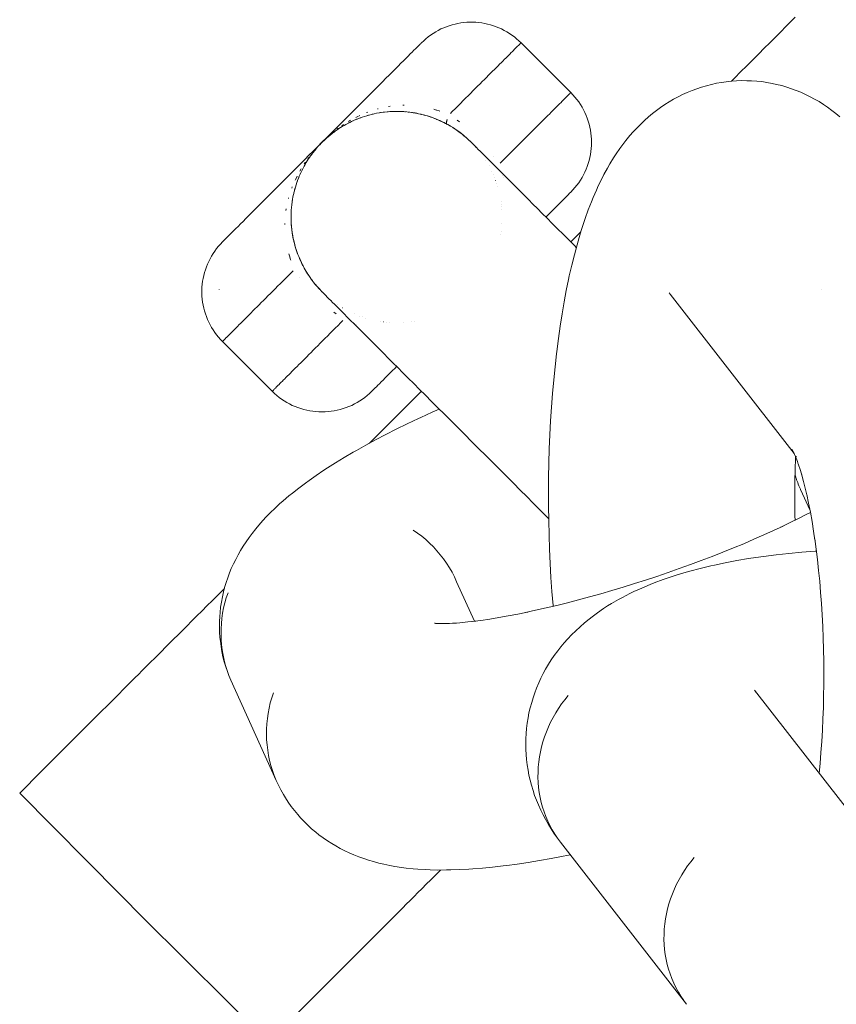
# Model space of a CAD drawing. Units: millimetres. Extents: x -3218 to 3168, y -3800 to 3800.
# Drawn here: x 1801 to 1824, y 352 to 380 of the extents above; entities that cross this region are included whole.
import ezdxf

# ---------------------------------------------------------------- set-up
doc = ezdxf.new("R2010")
doc.units = ezdxf.units.MM
doc.layers.add('None', color=7, linetype='Continuous', lineweight=5)

# ---------------------------------------------------------------- blocks, each defined once
blk = doc.blocks.new('Group')
at = {"layer": 'None', "color": 7, "linetype": 'Continuous', "lineweight": 5, "transparency": 33554687}
for p, q in [((1836.719, 378.69), (1836.774, 378.744)), ((1836.908, 378.878), (1836.942, 378.913)), ((1846.039, 378.114), (1846.345, 378.42)), ((1836.21, 378.181), (1836.296, 378.266)), ((1835.932, 377.903), (1836.028, 377.999)), ((1834.942, 376.913), (1835.061, 377.031)), ((1835.834, 377.017), (1835.834, 377.018)), ((1835.869, 377.024), (1835.879, 377.025)), ((1835.907, 377.029), (1835.908, 377.029)), ((1836.135, 377.053), (1836.136, 377.053)), ((1836.146, 377.054), (1836.186, 377.056)), ((1836.535, 377.052), (1836.535, 377.052)), ((1836.566, 377.05), (1836.583, 377.049)), ((1836.617, 377.045), (1836.618, 377.045)), ((1836.662, 377.041), (1836.676, 377.039)), ((1836.7, 377.036), (1836.701, 377.036)), ((1836.784, 377.025), (1836.784, 377.025)), ((1835.419, 376.917), (1835.419, 376.917)), ((1837.205, 376.929), (1837.205, 376.929)), ((1837.373, 376.873), (1837.374, 376.872)), ((1837.54, 376.805), (1837.541, 376.805)), ((1834.334, 376.304), (1834.457, 376.427)), ((1834.471, 376.413), (1834.485, 376.424)), ((1834.522, 376.452), (1834.572, 376.489)), ((1834.552, 376.474), (1834.572, 376.49)), ((1834.572, 376.489), (1834.574, 376.491)), ((1834.787, 376.631), (1834.79, 376.633)), ((1834.787, 376.631), (1834.787, 376.631)), ((1837.84, 376.653), (1837.84, 376.652)), ((1837.865, 376.637), (1837.866, 376.637)), ((1834.146, 376.114), (1834.193, 376.163)), ((1834.193, 376.163), (1834.206, 376.176)), ((1834.228, 376.198), (1834.228, 376.199)), ((1834.356, 376.317), (1834.371, 376.331)), ((1834.365, 376.325), (1834.372, 376.331)), ((1834.457, 376.401), (1834.47, 376.412)), ((1838.408, 376.226), (1838.426, 376.207)), ((1838.453, 376.181), (1838.454, 376.18)), ((1838.454, 376.18), (1838.463, 376.17)), ((1833.902, 375.819), (1833.939, 375.869)), ((1833.979, 375.921), (1833.99, 375.935)), ((1834.06, 376.019), (1834.066, 376.026)), ((1838.504, 376.128), (1838.518, 376.113)), ((1838.574, 376.052), (1838.577, 376.048)), ((1833.9, 375.817), (1833.902, 375.819)), ((1833.901, 375.819), (1833.917, 375.839)), ((1838.86, 375.673), (1838.861, 375.672)), ((1838.956, 375.513), (1838.956, 375.513)), ((1839.039, 375.351), (1839.039, 375.351)), ((1839.077, 375.269), (1839.077, 375.268)), ((1839.112, 375.185), (1839.112, 375.185)), ((1839.144, 375.102), (1839.145, 375.101)), ((1839.174, 375.018), (1839.174, 375.017)), ((1832.796, 374.767), (1832.904, 374.875)), ((1833.474, 374.972), (1833.474, 374.972)), ((1839.201, 374.933), (1839.201, 374.933)), ((1833.386, 374.626), (1833.386, 374.63)), ((1839.297, 374.512), (1839.297, 374.512)), ((1841.066, 374.551), (1841.111, 374.596)), ((1841.214, 374.7), (1841.238, 374.724)), ((1833.338, 374.255), (1833.338, 374.256)), ((1839.308, 374.429), (1839.308, 374.428)), ((1839.317, 374.346), (1839.318, 374.345)), ((1839.324, 374.263), (1839.324, 374.263)), ((1840.838, 374.324), (1840.902, 374.388)), ((1839.301, 373.635), (1839.301, 373.636)), ((1839.325, 373.863), (1839.325, 373.864)), ((1831.393, 373.363), (1831.406, 373.377)), ((1831.425, 373.395), (1831.449, 373.419)), ((1831.513, 373.483), (1831.552, 373.523)), ((1839.29, 373.562), (1839.29, 373.562)), ((1833.693, 372.633), (1833.707, 372.607)), ((1833.736, 372.554), (1833.737, 372.554)), ((1831.288, 372.001), (1831.289, 371.995)), ((1834.135, 372.014), (1834.146, 372.002)), ((1834.211, 371.937), (1834.223, 371.925)), ((1834.254, 371.895), (1834.256, 371.894)), ((1834.266, 371.884), (1834.278, 371.873)), ((1834.34, 371.816), (1834.347, 371.81)), ((1834.49, 371.692), (1834.491, 371.691)), ((1844.108, 371.864), (1847.625, 367.344)), ((1844.158, 371.804), (1844.162, 371.8)), ((1834.642, 371.581), (1834.642, 371.58)), ((1834.797, 371.482), (1834.798, 371.481)), ((1835.122, 371.314), (1835.123, 371.314)), ((1835.289, 371.247), (1835.29, 371.246)), ((1835.354, 371.223), (1835.354, 371.223)), ((1835.458, 371.19), (1835.458, 371.19)), ((1835.879, 371.094), (1835.879, 371.094)), ((1835.962, 371.083), (1835.963, 371.083)), ((1836.045, 371.074), (1836.046, 371.074)), ((1836.128, 371.067), (1836.128, 371.067)), ((1836.527, 371.066), (1836.528, 371.066)), ((1836.755, 371.09), (1836.756, 371.09)), ((1836.829, 371.101), (1836.829, 371.102)), ((1836.067, 369.553), (1836.136, 369.621)), ((1835.795, 369.28), (1835.84, 369.325)), ((1847.559, 367.459), (1847.611, 367.371)), ((1847.561, 367.465), (1847.624, 367.346)), ((1847.646, 366.744), (1847.647, 366.743)), ((1847.651, 366.73), (1847.671, 366.675)), ((1847.671, 366.675), (1847.677, 366.657)), ((1847.677, 366.657), (1847.682, 366.642)), ((1847.81, 366.317), (1848.079, 365.725)), ((1830.792, 362.867), (1830.948, 363.023)), ((1830.504, 362.578), (1830.654, 362.729)), ((1837.411, 362.521), (1837.511, 362.515)), ((1837.42, 362.522), (1837.43, 362.52)), ((1830, 362.075), (1830.113, 362.187)), ((1829.774, 361.848), (1829.867, 361.942)), ((1829.563, 361.638), (1829.639, 361.713)), ((1829.063, 361.138), (1829.188, 361.262)), ((1846.501, 360.619), (1849.965, 356.166)), ((1827, 359.074), (1827.92, 359.995)), ((1826.157, 358.232), (1826.839, 358.913)), ((1836.616, 354.549), (1836.71, 354.642)), ((1836.247, 354.18), (1836.308, 354.24))]:
    blk.add_line(p, q, dxfattribs=at)
at = {"layer": 'None', "color": 7, "linetype": 'Continuous', "lineweight": 5, "transparency": 33554687, "flags": 128}
for points in [[(1846.007, 378.082), (1845.844, 377.919), (1846.007, 378.082), (1846.039, 378.114), (1846.345, 378.42), (1846.392, 378.466), (1846.668, 378.743), (1846.73, 378.805), (1846.979, 379.054), (1847.055, 379.13), (1847.277, 379.352), (1847.365, 379.439), (1847.565, 379.639), (1847.659, 379.734)], [(1831.382, 370.524), (1831.383, 370.525), (1831.386, 370.528), (1831.39, 370.532), (1831.398, 370.54), (1831.405, 370.547), (1831.418, 370.56), (1831.428, 370.57), (1831.446, 370.588), (1831.459, 370.601), (1831.482, 370.625), (1831.498, 370.64), (1831.526, 370.669), (1831.545, 370.687), (1831.578, 370.72), (1831.599, 370.741), (1831.638, 370.78), (1831.661, 370.803), (1831.705, 370.847), (1831.73, 370.872), (1831.779, 370.921), (1831.807, 370.949), (1831.861, 371.003), (1831.891, 371.033), (1831.95, 371.092), (1831.982, 371.124), (1832.046, 371.188), (1832.08, 371.222), (1832.149, 371.291), (1832.185, 371.327), (1832.259, 371.401), (1832.296, 371.438), (1832.374, 371.517), (1832.413, 371.555), (1832.496, 371.639), (1832.537, 371.679), (1832.624, 371.767), (1832.666, 371.808), (1832.758, 371.9), (1832.801, 371.943), (1832.897, 372.039), (1832.941, 372.083), (1833.042, 372.184), (1833.086, 372.229), (1833.191, 372.333), (1833.236, 372.379), (1833.345, 372.487), (1833.391, 372.533), (1833.345, 372.487), (1833.236, 372.379), (1833.191, 372.333), (1833.086, 372.229), (1833.042, 372.184), (1832.941, 372.083), (1832.897, 372.039), (1832.801, 371.943), (1832.758, 371.9), (1832.666, 371.808), (1832.624, 371.767), (1832.537, 371.679), (1832.496, 371.639), (1832.413, 371.555), (1832.374, 371.517), (1832.296, 371.438), (1832.259, 371.401), (1832.185, 371.327), (1832.149, 371.291), (1832.08, 371.222), (1832.046, 371.188), (1831.982, 371.124), (1831.95, 371.092), (1831.891, 371.033), (1831.861, 371.003), (1831.807, 370.949), (1831.779, 370.921), (1831.73, 370.872), (1831.705, 370.847), (1831.661, 370.803), (1831.638, 370.78), (1831.599, 370.741), (1831.578, 370.72), (1831.545, 370.687), (1831.526, 370.669), (1831.498, 370.64), (1831.482, 370.625), (1831.459, 370.601), (1831.446, 370.588), (1831.428, 370.57), (1831.418, 370.56), (1831.405, 370.547), (1831.398, 370.54), (1831.39, 370.532), (1831.386, 370.528), (1831.383, 370.525), (1831.382, 370.524), (1831.323, 370.585), (1831.267, 370.649), (1831.214, 370.715), (1831.163, 370.783), (1831.116, 370.854), (1831.071, 370.926), (1831.03, 371), (1830.991, 371.076), (1830.956, 371.153), (1830.925, 371.232), (1830.897, 371.312), (1830.872, 371.393), (1830.85, 371.475), (1830.832, 371.558), (1830.818, 371.642), (1830.807, 371.726), (1830.8, 371.811), (1830.796, 371.896), (1830.796, 371.981), (1830.8, 372.065), (1830.807, 372.15), (1830.818, 372.234), (1830.832, 372.318), (1830.85, 372.401), (1830.872, 372.483), (1830.897, 372.564), (1830.925, 372.644), (1830.956, 372.723), (1830.991, 372.8), (1831.03, 372.876), (1831.071, 372.95), (1831.116, 373.023), (1831.163, 373.093), (1831.214, 373.161), (1831.267, 373.227), (1831.323, 373.291), (1831.382, 373.352), (1831.385, 373.355), (1831.393, 373.363), (1831.406, 373.377), (1831.425, 373.395), (1831.449, 373.419), (1831.478, 373.449), (1831.513, 373.483), (1831.552, 373.523), (1831.597, 373.568), (1831.647, 373.617), (1831.701, 373.672), (1831.761, 373.731), (1831.825, 373.795), (1831.893, 373.864), (1831.966, 373.937), (1832.044, 374.014), (1832.125, 374.095), (1832.21, 374.181), (1832.299, 374.27), (1832.392, 374.363), (1832.488, 374.459), (1832.588, 374.558), (1832.691, 374.661), (1832.796, 374.767), (1832.904, 374.875), (1833.015, 374.985), (1833.128, 375.098), (1833.243, 375.213), (1833.36, 375.33), (1833.478, 375.449), (1833.598, 375.569), (1833.719, 375.69), (1833.841, 375.812), (1833.964, 375.934), (1834.087, 376.057), (1834.21, 376.181), (1834.334, 376.304), (1834.457, 376.427), (1834.579, 376.55), (1834.701, 376.672), (1834.822, 376.793), (1834.942, 376.913), (1835.061, 377.031), (1835.178, 377.148), (1835.293, 377.263), (1835.406, 377.376), (1835.516, 377.487), (1835.624, 377.595), (1835.73, 377.701), (1835.833, 377.803), (1835.932, 377.903), (1836.028, 377.999), (1836.121, 378.092), (1836.21, 378.181), (1836.296, 378.266), (1836.377, 378.348), (1836.454, 378.425), (1836.527, 378.498), (1836.596, 378.566), (1836.66, 378.63), (1836.719, 378.69), (1836.774, 378.744), (1836.823, 378.794), (1836.868, 378.839), (1836.908, 378.878), (1836.942, 378.913), (1836.972, 378.942), (1836.996, 378.966), (1837.014, 378.985), (1837.028, 378.998), (1837.036, 379.007), (1837.039, 379.009), (1837.1, 379.068), (1837.164, 379.124), (1837.23, 379.177), (1837.298, 379.228), (1837.368, 379.275), (1837.441, 379.32), (1837.515, 379.361), (1837.591, 379.4), (1837.668, 379.435), (1837.747, 379.466), (1837.827, 379.494), (1837.908, 379.519), (1837.99, 379.541), (1838.073, 379.559), (1838.157, 379.573), (1838.241, 379.584), (1838.326, 379.591), (1838.41, 379.595), (1838.495, 379.595), (1838.58, 379.591), (1838.665, 379.584), (1838.749, 379.573), (1838.833, 379.559), (1838.916, 379.541), (1838.998, 379.519), (1839.079, 379.494), (1839.159, 379.466), (1839.238, 379.435), (1839.315, 379.4), (1839.391, 379.361), (1839.465, 379.32), (1839.537, 379.275), (1839.608, 379.228), (1839.676, 379.177), (1839.742, 379.124), (1839.806, 379.068), (1839.867, 379.009), (1839.866, 379.008), (1839.863, 379.005), (1839.859, 379.001), (1839.851, 378.993), (1839.844, 378.986), (1839.831, 378.973), (1839.821, 378.963), (1839.803, 378.945), (1839.79, 378.932), (1839.767, 378.909), (1839.751, 378.893), (1839.723, 378.865), (1839.704, 378.846), (1839.671, 378.813), (1839.65, 378.792), (1839.611, 378.753), (1839.588, 378.73), (1839.544, 378.686), (1839.519, 378.661), (1839.47, 378.612), (1839.442, 378.584), (1839.388, 378.53), (1839.358, 378.5), (1839.299, 378.441), (1839.267, 378.409), (1839.203, 378.345), (1839.169, 378.311), (1839.1, 378.242), (1839.064, 378.207), (1838.99, 378.133), (1838.953, 378.095), (1838.875, 378.017), (1838.836, 377.978), (1838.752, 377.895), (1838.712, 377.855), (1838.624, 377.767), (1838.583, 377.725), (1838.491, 377.633), (1838.448, 377.59), (1838.352, 377.494), (1838.308, 377.45), (1838.207, 377.349), (1838.163, 377.305), (1838.058, 377.2), (1838.012, 377.155), (1837.904, 377.046), (1837.858, 377), (1837.904, 377.046), (1838.012, 377.155), (1838.058, 377.2), (1838.163, 377.305), (1838.207, 377.349), (1838.308, 377.45), (1838.352, 377.494), (1838.448, 377.59), (1838.491, 377.633), (1838.583, 377.725), (1838.624, 377.767), (1838.712, 377.855), (1838.752, 377.895), (1838.836, 377.978), (1838.875, 378.017), (1838.953, 378.095), (1838.99, 378.133), (1839.064, 378.207), (1839.1, 378.242), (1839.169, 378.311), (1839.203, 378.345), (1839.267, 378.409), (1839.299, 378.441), (1839.358, 378.5), (1839.388, 378.53), (1839.442, 378.584), (1839.47, 378.612), (1839.519, 378.661), (1839.544, 378.686), (1839.588, 378.73), (1839.611, 378.753), (1839.65, 378.792), (1839.671, 378.813), (1839.704, 378.846), (1839.723, 378.865), (1839.751, 378.893), (1839.767, 378.909), (1839.79, 378.932), (1839.803, 378.945), (1839.821, 378.963), (1839.831, 378.973), (1839.844, 378.986), (1839.851, 378.993), (1839.859, 379.001), (1839.863, 379.005), (1839.866, 379.008), (1839.867, 379.009)], [(1846.73, 378.805), (1846.979, 379.054), (1847.055, 379.13), (1847.277, 379.352)], [(1839.866, 379.008), (1839.867, 379.009), (1841.281, 377.595), (1841.28, 377.594), (1841.277, 377.591), (1841.273, 377.587), (1841.265, 377.579), (1841.258, 377.572), (1841.245, 377.559), (1841.235, 377.549), (1841.217, 377.531), (1841.204, 377.518), (1841.181, 377.494), (1841.165, 377.479), (1841.137, 377.45), (1841.119, 377.432), (1841.085, 377.399), (1841.064, 377.378), (1841.025, 377.339), (1841.002, 377.316), (1840.958, 377.272), (1840.933, 377.247), (1840.884, 377.198), (1840.856, 377.17), (1840.802, 377.116), (1840.772, 377.086), (1840.713, 377.027), (1840.681, 376.995), (1840.617, 376.931), (1840.583, 376.897), (1840.514, 376.828), (1840.479, 376.792), (1840.405, 376.718), (1840.367, 376.681), (1840.289, 376.602), (1840.25, 376.564), (1840.167, 376.48), (1840.127, 376.44), (1840.039, 376.352), (1839.997, 376.311), (1839.905, 376.219), (1839.862, 376.176), (1839.766, 376.079), (1839.722, 376.036), (1839.621, 375.935), (1839.577, 375.89), (1839.472, 375.786), (1839.427, 375.74), (1839.318, 375.632), (1839.272, 375.586), (1839.318, 375.632), (1839.427, 375.74), (1839.472, 375.786), (1839.577, 375.89), (1839.621, 375.935), (1839.722, 376.036), (1839.766, 376.079), (1839.862, 376.176), (1839.905, 376.219), (1839.997, 376.311), (1840.039, 376.352), (1840.127, 376.44), (1840.167, 376.48), (1840.25, 376.564), (1840.289, 376.602), (1840.367, 376.681), (1840.405, 376.718), (1840.479, 376.792), (1840.514, 376.828), (1840.583, 376.897), (1840.617, 376.931), (1840.681, 376.995), (1840.713, 377.027), (1840.772, 377.086), (1840.802, 377.116), (1840.856, 377.17), (1840.884, 377.198), (1840.933, 377.247), (1840.958, 377.272), (1841.002, 377.316), (1841.025, 377.339), (1841.064, 377.378), (1841.085, 377.399), (1841.119, 377.432), (1841.137, 377.45), (1841.165, 377.479), (1841.181, 377.494), (1841.204, 377.518), (1841.217, 377.531), (1841.235, 377.549), (1841.245, 377.559), (1841.258, 377.572), (1841.265, 377.579), (1841.273, 377.587), (1841.277, 377.591), (1841.28, 377.594), (1841.281, 377.595), (1841.342, 377.532), (1841.399, 377.466), (1841.454, 377.398), (1841.505, 377.328), (1841.554, 377.255), (1841.599, 377.181), (1841.641, 377.104), (1841.68, 377.026), (1841.715, 376.946), (1841.746, 376.865), (1841.775, 376.782), (1841.799, 376.698), (1841.82, 376.614), (1841.837, 376.528), (1841.85, 376.442), (1841.859, 376.355), (1841.865, 376.268), (1841.867, 376.181), (1841.865, 376.094), (1841.859, 376.006), (1841.85, 375.92), (1841.837, 375.834), (1841.82, 375.748), (1841.799, 375.663), (1841.775, 375.579), (1841.746, 375.497), (1841.715, 375.415), (1841.68, 375.336), (1841.641, 375.257), (1841.599, 375.181), (1841.554, 375.106), (1841.505, 375.034), (1841.454, 374.963), (1841.399, 374.895), (1841.342, 374.83), (1841.281, 374.767), (1841.279, 374.764), (1841.271, 374.756), (1841.257, 374.742), (1841.238, 374.724), (1841.214, 374.7), (1841.185, 374.67), (1841.15, 374.636), (1841.111, 374.596), (1841.066, 374.551), (1841.016, 374.502), (1840.962, 374.447), (1840.902, 374.388), (1840.838, 374.324), (1840.77, 374.255), (1840.697, 374.182), (1840.62, 374.105), (1840.574, 374.059)], [(1840.778, 363.003), (1840.775, 363.028), (1840.744, 363.42), (1840.717, 363.817), (1840.694, 364.218), (1840.676, 364.622), (1840.662, 365.028), (1840.652, 365.436), (1840.647, 365.844), (1840.646, 366.253), (1840.649, 366.661), (1840.657, 367.067), (1840.669, 367.471), (1840.685, 367.873), (1840.706, 368.27), (1840.731, 368.663), (1840.761, 369.051), (1840.794, 369.433), (1840.832, 369.808), (1840.874, 370.176), (1840.882, 370.243), (1840.929, 370.608), (1840.979, 370.964), (1841.033, 371.311), (1841.091, 371.648), (1841.153, 371.974), (1841.218, 372.289), (1841.238, 372.386), (1841.308, 372.693), (1841.381, 372.987), (1841.457, 373.268), (1841.487, 373.376), (1841.567, 373.647), (1841.65, 373.904), (1841.689, 374.018), (1841.776, 374.263), (1841.866, 374.492), (1841.913, 374.61), (1842.007, 374.826), (1842.061, 374.944), (1842.158, 375.146), (1842.22, 375.264), (1842.321, 375.451), (1842.39, 375.568), (1842.494, 375.739), (1842.57, 375.855), (1842.677, 376.009), (1842.759, 376.123), (1842.847, 376.233), (1842.958, 376.371), (1843.053, 376.478), (1843.166, 376.597), (1843.266, 376.701), (1843.371, 376.8), (1843.489, 376.901), (1843.599, 376.996), (1843.713, 377.086), (1843.832, 377.17), (1843.953, 377.253), (1844.076, 377.332), (1844.203, 377.405), (1844.332, 377.473), (1844.457, 377.536), (1844.59, 377.598), (1844.726, 377.654), (1844.865, 377.704), (1844.992, 377.745), (1845.133, 377.789), (1845.276, 377.826), (1845.42, 377.857), (1845.566, 377.882), (1845.695, 377.901), (1845.842, 377.919), (1845.989, 377.93), (1846.137, 377.934), (1846.285, 377.932), (1846.414, 377.929), (1846.562, 377.92), (1846.709, 377.904), (1846.855, 377.882), (1847, 377.853), (1847.129, 377.828), (1847.272, 377.793), (1847.414, 377.751), (1847.553, 377.703), (1847.68, 377.656), (1847.817, 377.602), (1847.951, 377.542), (1848.082, 377.476), (1848.207, 377.408), (1848.334, 377.336), (1848.458, 377.259), (1848.578, 377.176), (1848.7, 377.088), (1848.815, 377), (1848.926, 376.908)], [(1834.211, 371.937), (1834.21, 371.938), (1834.145, 372.006), (1834.082, 372.075), (1834.021, 372.146), (1833.963, 372.219), (1833.906, 372.293), (1833.853, 372.369), (1833.802, 372.447), (1833.753, 372.526), (1833.707, 372.606), (1833.664, 372.686), (1833.624, 372.768), (1833.586, 372.851), (1833.551, 372.934), (1833.518, 373.018), (1833.489, 373.102), (1833.461, 373.186), (1833.437, 373.271), (1833.415, 373.355), (1833.396, 373.439), (1833.38, 373.524), (1833.366, 373.607), (1833.354, 373.691), (1833.345, 373.774), (1833.338, 373.856), (1833.334, 373.938), (1833.332, 374.019), (1833.332, 374.099), (1833.334, 374.178), (1833.338, 374.256), (1833.344, 374.333), (1833.352, 374.409), (1833.362, 374.484), (1833.373, 374.557), (1833.386, 374.63), (1833.401, 374.701), (1833.417, 374.771), (1833.435, 374.839), (1833.454, 374.907), (1833.474, 374.972), (1833.495, 375.037), (1833.518, 375.1), (1833.541, 375.161), (1833.566, 375.222), (1833.591, 375.281), (1833.618, 375.338), (1833.645, 375.394), (1833.673, 375.449), (1833.701, 375.502), (1833.73, 375.554), (1833.76, 375.605), (1833.79, 375.654), (1833.821, 375.702), (1833.852, 375.748), (1833.883, 375.794), (1833.947, 375.88), (1834.012, 375.962), (1834.078, 376.04), (1834.144, 376.112), (1834.21, 376.181), (1834.279, 376.247), (1834.351, 376.313), (1834.429, 376.379), (1834.511, 376.444), (1834.597, 376.508), (1834.643, 376.539), (1834.689, 376.57), (1834.737, 376.601), (1834.787, 376.631), (1834.837, 376.661), (1834.889, 376.69), (1834.942, 376.718), (1834.997, 376.746), (1835.053, 376.773), (1835.11, 376.8), (1835.169, 376.825), (1835.23, 376.85), (1835.291, 376.873), (1835.354, 376.896), (1835.419, 376.917), (1835.485, 376.937), (1835.552, 376.956), (1835.62, 376.974), (1835.69, 376.99), (1835.761, 377.005), (1835.834, 377.018), (1835.907, 377.029), (1835.982, 377.039), (1836.058, 377.047), (1836.135, 377.053), (1836.213, 377.057), (1836.292, 377.059), (1836.372, 377.059), (1836.453, 377.057), (1836.535, 377.053), (1836.617, 377.046), (1836.7, 377.037), (1836.784, 377.025), (1836.868, 377.011), (1836.952, 376.995), (1837.036, 376.976), (1837.121, 376.954), (1837.205, 376.93), (1837.289, 376.903), (1837.373, 376.873), (1837.457, 376.84), (1837.54, 376.805), (1837.623, 376.767), (1837.705, 376.727), (1837.786, 376.684), (1837.865, 376.638), (1837.944, 376.589), (1838.022, 376.538), (1838.098, 376.485), (1838.172, 376.428), (1838.245, 376.37), (1838.316, 376.309), (1838.386, 376.246), (1838.453, 376.181), (1838.454, 376.179), (1838.461, 376.173), (1838.475, 376.159), (1838.496, 376.137), (1838.526, 376.108), (1838.562, 376.072), (1838.604, 376.03), (1838.651, 375.982), (1838.702, 375.932), (1838.755, 375.878), (1838.81, 375.823), (1838.866, 375.767), (1838.924, 375.71), (1839, 375.633), (1839.083, 375.55), (1839.172, 375.462), (1839.267, 375.367), (1839.368, 375.266), (1839.473, 375.16), (1839.585, 375.049), (1839.7, 374.933), (1839.821, 374.812), (1839.946, 374.688), (1840.074, 374.559), (1840.206, 374.427), (1840.336, 374.298), (1840.47, 374.164), (1840.609, 374.025), (1840.755, 373.879), (1840.906, 373.728), (1841.063, 373.571), (1841.226, 373.408), (1841.395, 373.239), (1841.437, 373.196)], [(1835.475, 377.025), (1835.509, 377.038), (1835.51, 377.039), (1835.509, 377.038), (1835.475, 377.025)], [(1835.632, 376.977), (1835.661, 376.984), (1835.668, 376.985), (1835.661, 376.984), (1835.652, 376.981)], [(1835.786, 377.128), (1835.806, 377.134), (1835.786, 377.128)], [(1835.842, 377.019), (1835.869, 377.024), (1835.879, 377.025)], [(1835.949, 377.035), (1835.974, 377.038), (1835.977, 377.038)], [(1835.97, 377.038), (1835.974, 377.038), (1835.975, 377.038)], [(1836.064, 377.047), (1836.08, 377.049), (1836.092, 377.05), (1836.08, 377.049), (1836.074, 377.048)], [(1836.098, 377.197), (1836.147, 377.205), (1836.098, 377.197)], [(1836.219, 377.057), (1836.24, 377.058), (1836.226, 377.058)], [(1836.457, 377.057), (1836.469, 377.056), (1836.485, 377.055), (1836.469, 377.056), (1836.464, 377.056)], [(1836.511, 377.237), (1836.544, 377.237), (1836.511, 377.237)], [(1836.54, 377.052), (1836.566, 377.05), (1836.583, 377.049)], [(1836.624, 377.045), (1836.662, 377.041), (1836.676, 377.039)], [(1836.709, 377.036), (1836.758, 377.029), (1836.768, 377.027), (1836.758, 377.029)], [(1836.8, 377.023), (1836.854, 377.014), (1836.861, 377.012), (1836.854, 377.014)], [(1836.872, 377.01), (1836.901, 377.005), (1836.949, 376.995), (1836.997, 376.985), (1836.957, 376.994)], [(1836.878, 377.009), (1836.901, 377.005), (1836.949, 376.995)], [(1837.039, 376.975), (1837.044, 376.974), (1837.036, 376.976), (1836.997, 376.985), (1837.026, 376.978)], [(1837.385, 377.123), (1837.46, 377.099), (1837.474, 377.094), (1837.541, 377.071), (1837.556, 377.066), (1837.541, 377.071), (1837.474, 377.094), (1837.46, 377.099), (1837.385, 377.123)], [(1834.967, 376.775), (1835.025, 376.809), (1834.967, 376.775)], [(1834.977, 376.736), (1834.983, 376.74), (1834.987, 376.741)], [(1834.979, 376.737), (1834.983, 376.74), (1834.986, 376.741)], [(1835.082, 376.787), (1835.089, 376.79), (1835.082, 376.787)], [(1835.095, 376.793), (1835.089, 376.79), (1835.094, 376.792)], [(1835.168, 376.887), (1835.169, 376.888), (1835.252, 376.928), (1835.169, 376.888), (1835.168, 376.887)], [(1835.189, 376.833), (1835.197, 376.837), (1835.204, 376.839)], [(1835.19, 376.834), (1835.197, 376.837), (1835.206, 376.84)], [(1835.269, 376.937), (1835.281, 376.942), (1835.269, 376.937)], [(1835.299, 376.876), (1835.307, 376.879), (1835.312, 376.881)], [(1835.304, 376.878), (1835.307, 376.879), (1835.312, 376.881)], [(1835.503, 376.943), (1835.533, 376.951), (1835.527, 376.949)], [(1837.123, 376.953), (1837.137, 376.949), (1837.091, 376.962), (1837.044, 376.974), (1837.091, 376.962), (1837.111, 376.956)], [(1837.127, 376.952), (1837.137, 376.949), (1837.164, 376.941), (1837.137, 376.949), (1837.131, 376.951)], [(1837.207, 376.929), (1837.224, 376.924), (1837.281, 376.905)], [(1837.216, 376.926), (1837.224, 376.924), (1837.252, 376.915)], [(1837.292, 376.902), (1837.309, 376.896), (1837.366, 376.875)], [(1837.3, 376.899), (1837.309, 376.896), (1837.337, 376.886)], [(1837.422, 376.854), (1837.393, 376.865), (1837.384, 376.869), (1837.393, 376.865), (1837.45, 376.843)], [(1837.459, 376.84), (1837.476, 376.833), (1837.534, 376.808)], [(1837.467, 376.836), (1837.476, 376.833), (1837.506, 376.82)], [(1837.55, 376.801), (1837.558, 376.797), (1837.589, 376.783)], [(1837.55, 376.801), (1837.558, 376.797), (1837.617, 376.77)], [(1837.623, 376.767), (1837.639, 376.76), (1837.624, 376.767)], [(1837.784, 376.684), (1837.758, 376.698), (1837.719, 376.719), (1837.705, 376.727), (1837.679, 376.74), (1837.639, 376.76), (1837.679, 376.74), (1837.703, 376.728)], [(1837.709, 376.724), (1837.719, 376.719), (1837.758, 376.698), (1837.77, 376.692)], [(1837.747, 376.729), (1837.747, 376.723), (1837.748, 376.717), (1837.749, 376.711), (1837.751, 376.707), (1837.753, 376.703), (1837.755, 376.701), (1837.758, 376.698), (1837.755, 376.701), (1837.753, 376.703), (1837.751, 376.707), (1837.749, 376.711), (1837.748, 376.717), (1837.747, 376.723), (1837.747, 376.729), (1837.747, 376.737), (1837.748, 376.745), (1837.749, 376.753), (1837.75, 376.763), (1837.752, 376.773), (1837.754, 376.784), (1837.757, 376.795), (1837.76, 376.807), (1837.764, 376.82), (1837.768, 376.833), (1837.764, 376.82), (1837.76, 376.807), (1837.757, 376.795), (1837.754, 376.784), (1837.752, 376.773), (1837.75, 376.763), (1837.749, 376.753), (1837.748, 376.745), (1837.747, 376.737), (1837.747, 376.729)], [(1838.048, 376.811), (1838.115, 376.765), (1838.048, 376.811)], [(1834.435, 376.384), (1834.47, 376.412), (1834.471, 376.413), (1834.485, 376.424)], [(1834.645, 376.558), (1834.673, 376.579), (1834.645, 376.558)], [(1834.673, 376.559), (1834.678, 376.562), (1834.68, 376.564)], [(1834.674, 376.56), (1834.678, 376.562), (1834.679, 376.563)], [(1834.77, 376.648), (1834.824, 376.685), (1834.77, 376.648)], [(1834.889, 376.69), (1834.88, 376.685), (1834.882, 376.686)], [(1837.856, 376.643), (1837.849, 376.648), (1837.826, 376.66), (1837.849, 376.648), (1837.864, 376.638)], [(1838.166, 376.433), (1838.103, 376.481), (1838.022, 376.538), (1838.021, 376.539), (1837.936, 376.594), (1837.915, 376.607), (1837.936, 376.594), (1837.943, 376.59)], [(1838.098, 376.484), (1838.103, 376.481), (1838.172, 376.428), (1838.183, 376.42), (1838.178, 376.424)], [(1838.315, 376.31), (1838.26, 376.358), (1838.183, 376.42), (1838.243, 376.372)], [(1834.152, 376.121), (1834.193, 376.163), (1834.206, 376.176)], [(1834.215, 376.185), (1834.228, 376.198), (1834.27, 376.239)], [(1834.228, 376.198), (1834.228, 376.198), (1834.277, 376.246)], [(1834.277, 376.246), (1834.278, 376.246), (1834.277, 376.246), (1834.279, 376.247), (1834.277, 376.245), (1834.277, 376.246), (1834.279, 376.247)], [(1834.371, 376.331), (1834.372, 376.331), (1834.372, 376.331)], [(1834.391, 376.351), (1834.395, 376.355), (1834.391, 376.351)], [(1838.245, 376.37), (1838.26, 376.358), (1838.316, 376.309)], [(1838.319, 376.306), (1838.335, 376.293), (1838.326, 376.3)], [(1838.408, 376.225), (1838.385, 376.246), (1838.335, 376.293), (1838.386, 376.246)], [(1838.397, 376.235), (1838.408, 376.225), (1838.453, 376.181), (1838.454, 376.18), (1838.452, 376.182)], [(1833.952, 375.887), (1833.979, 375.921), (1834.007, 375.956)], [(1833.967, 375.906), (1833.978, 375.92), (1833.967, 375.906)], [(1833.968, 375.907), (1833.979, 375.921), (1833.978, 375.92)], [(1834.023, 375.975), (1834.061, 376.02), (1834.074, 376.035)], [(1834.036, 375.996), (1834.04, 376), (1834.036, 375.996)], [(1834.048, 376.005), (1834.061, 376.02), (1834.06, 376.019)], [(1834.144, 376.112), (1834.145, 376.114), (1834.145, 376.113), (1834.145, 376.114)], [(1834.144, 376.112), (1834.145, 376.114), (1834.146, 376.114), (1834.144, 376.112)], [(1833.706, 375.567), (1833.743, 375.621), (1833.706, 375.567)], [(1833.76, 375.604), (1833.758, 375.601), (1833.76, 375.604)], [(1833.812, 375.718), (1833.833, 375.746), (1833.812, 375.718)], [(1833.821, 375.701), (1833.829, 375.714), (1833.832, 375.718)], [(1833.826, 375.709), (1833.829, 375.714), (1833.831, 375.717)], [(1839.08, 375.78), (1839.084, 375.775), (1839.08, 375.78)], [(1833.582, 375.366), (1833.616, 375.424), (1833.582, 375.366)], [(1833.592, 375.28), (1833.601, 375.302), (1833.599, 375.297)], [(1833.605, 375.309), (1833.601, 375.302), (1833.604, 375.309)], [(1833.645, 375.394), (1833.652, 375.408), (1833.655, 375.414)], [(1833.65, 375.405), (1833.652, 375.408), (1833.654, 375.412)], [(1833.701, 375.502), (1833.706, 375.511), (1833.705, 375.509)], [(1833.449, 375.11), (1833.454, 375.122), (1833.449, 375.11)], [(1833.463, 375.139), (1833.503, 375.222), (1833.504, 375.224), (1833.503, 375.222), (1833.463, 375.139)], [(1833.51, 375.079), (1833.512, 375.084), (1833.518, 375.1)], [(1833.51, 375.079), (1833.512, 375.084), (1833.515, 375.092)], [(1833.551, 375.186), (1833.554, 375.194), (1833.566, 375.221)], [(1833.552, 375.187), (1833.554, 375.194), (1833.558, 375.202)], [(1839.349, 375.251), (1839.35, 375.251), (1839.349, 375.251)], [(1839.371, 375.189), (1839.371, 375.188), (1839.371, 375.189)], [(1833.352, 374.881), (1833.353, 374.882), (1833.366, 374.916), (1833.353, 374.882), (1833.352, 374.881)], [(1833.401, 374.701), (1833.408, 374.73), (1833.414, 374.759)], [(1833.403, 374.709), (1833.408, 374.73), (1833.41, 374.739)], [(1833.433, 374.834), (1833.44, 374.858), (1833.448, 374.888)], [(1833.437, 374.846), (1833.44, 374.858), (1833.442, 374.864)], [(1841.271, 374.756), (1841.279, 374.764), (1841.281, 374.767), (1841.279, 374.764)], [(1833.257, 374.585), (1833.263, 374.605), (1833.257, 374.585)], [(1833.353, 374.414), (1833.353, 374.417), (1833.362, 374.484), (1833.367, 374.522), (1833.374, 374.557)], [(1833.363, 374.493), (1833.367, 374.522), (1833.372, 374.549)], [(1833.186, 374.244), (1833.194, 374.293), (1833.186, 374.244)], [(1833.332, 374.11), (1833.333, 374.151), (1833.334, 374.178), (1833.335, 374.205), (1833.337, 374.245)], [(1833.334, 374.184), (1833.335, 374.205), (1833.336, 374.218)], [(1833.339, 374.27), (1833.342, 374.311), (1833.344, 374.327)], [(1833.341, 374.299), (1833.342, 374.311), (1833.344, 374.333)], [(1833.352, 374.409), (1833.353, 374.417), (1833.356, 374.442)], [(1840.714, 374.201), (1840.738, 374.226), (1840.747, 374.235)], [(1833.332, 374.099), (1833.333, 374.151), (1833.334, 374.172)], [(1833.332, 374.019), (1833.334, 373.938), (1833.335, 373.922), (1833.334, 373.934)], [(1833.379, 373.53), (1833.377, 373.537), (1833.366, 373.607), (1833.362, 373.633), (1833.355, 373.691), (1833.35, 373.729), (1833.346, 373.774), (1833.341, 373.825), (1833.339, 373.856), (1833.335, 373.922), (1833.337, 373.873)], [(1833.154, 373.847), (1833.154, 373.88), (1833.154, 373.847)], [(1833.339, 373.851), (1833.341, 373.825), (1833.344, 373.782)], [(1833.346, 373.767), (1833.35, 373.729), (1833.354, 373.696)], [(1833.356, 373.682), (1833.362, 373.633), (1833.364, 373.623)], [(1841.28, 373.354), (1841.471, 373.545), (1841.565, 373.639)], [(1833.368, 373.591), (1833.377, 373.537), (1833.38, 373.524), (1833.386, 373.49), (1833.396, 373.442), (1833.406, 373.395), (1833.416, 373.355), (1833.417, 373.347), (1833.416, 373.353)], [(1833.381, 373.519), (1833.386, 373.49), (1833.396, 373.442)], [(1833.397, 373.434), (1833.406, 373.395), (1833.414, 373.359)], [(1833.438, 373.268), (1833.442, 373.254), (1833.437, 373.27), (1833.429, 373.3), (1833.417, 373.347), (1833.429, 373.3), (1833.435, 373.28)], [(1833.462, 373.184), (1833.467, 373.167), (1833.462, 373.186), (1833.442, 373.254), (1833.459, 373.196)], [(1833.516, 373.025), (1833.495, 373.082), (1833.489, 373.102), (1833.467, 373.167), (1833.486, 373.11)], [(1833.492, 373.091), (1833.495, 373.082), (1833.519, 373.018), (1833.526, 372.998), (1833.551, 372.934), (1833.558, 372.915), (1833.583, 372.857)], [(1833.267, 373.012), (1833.292, 372.931), (1833.297, 372.917), (1833.32, 372.85), (1833.325, 372.835), (1833.32, 372.85), (1833.297, 372.917), (1833.292, 372.931), (1833.267, 373.012)], [(1833.522, 373.007), (1833.526, 372.998), (1833.548, 372.941)], [(1833.555, 372.924), (1833.558, 372.915), (1833.586, 372.851), (1833.594, 372.833), (1833.621, 372.774)], [(1833.59, 372.841), (1833.594, 372.833), (1833.624, 372.768), (1833.631, 372.752), (1833.628, 372.76)], [(1833.667, 372.682), (1833.672, 372.672), (1833.664, 372.686), (1833.651, 372.712), (1833.631, 372.752), (1833.651, 372.712), (1833.663, 372.688)], [(1833.693, 372.633), (1833.672, 372.672), (1833.693, 372.633), (1833.707, 372.607)], [(1833.707, 372.606), (1833.707, 372.605), (1833.76, 372.514), (1833.799, 372.452)], [(1833.754, 372.525), (1833.76, 372.514), (1833.802, 372.447), (1833.816, 372.425), (1833.851, 372.372)], [(1833.579, 372.344), (1833.583, 372.339), (1833.579, 372.344)], [(1833.81, 372.435), (1833.816, 372.425), (1833.831, 372.403)], [(1833.853, 372.37), (1833.874, 372.338), (1833.906, 372.295)], [(1833.865, 372.352), (1833.874, 372.338), (1833.907, 372.294), (1833.936, 372.254), (1833.962, 372.22)], [(1833.923, 372.271), (1833.936, 372.254), (1833.963, 372.219), (1834, 372.172), (1834.021, 372.146)], [(1833.984, 372.192), (1834, 372.172), (1834.021, 372.146)], [(1834.024, 372.143), (1834.067, 372.092), (1834.082, 372.075)], [(1834.049, 372.114), (1834.067, 372.092), (1834.073, 372.085)], [(1834.118, 372.035), (1834.137, 372.014), (1834.067, 372.092), (1834.074, 372.084)], [(1834.205, 371.944), (1834.21, 371.939), (1834.21, 371.938), (1834.21, 371.939), (1834.145, 372.006), (1834.137, 372.014), (1834.145, 372.005)], [(1848.416, 372.002), (1848.416, 372.002), (1848.416, 372.002)], [(1834.21, 371.938), (1834.212, 371.937), (1834.218, 371.93), (1834.232, 371.916), (1834.254, 371.895), (1834.283, 371.865), (1834.319, 371.829), (1834.362, 371.787), (1834.409, 371.74), (1834.459, 371.689), (1834.513, 371.636), (1834.568, 371.581), (1834.624, 371.525), (1834.681, 371.467), (1834.758, 371.391), (1834.841, 371.308), (1834.93, 371.219), (1835.024, 371.124), (1835.125, 371.024), (1835.231, 370.918), (1835.342, 370.807), (1835.458, 370.691), (1835.579, 370.57), (1835.703, 370.445), (1835.832, 370.317), (1835.964, 370.185), (1836.093, 370.055), (1836.227, 369.921), (1836.367, 369.782), (1836.512, 369.636), (1836.663, 369.485), (1836.82, 369.328), (1836.983, 369.165), (1837.152, 368.996), (1837.326, 368.822), (1837.505, 368.643), (1837.689, 368.459), (1837.877, 368.271), (1838.07, 368.079), (1838.265, 367.884), (1838.462, 367.686), (1838.662, 367.487), (1838.862, 367.287), (1839.062, 367.087), (1839.261, 366.888), (1839.458, 366.69), (1839.653, 366.496), (1839.844, 366.304), (1840.032, 366.117), (1840.214, 365.934), (1840.392, 365.757), (1840.574, 365.574), (1840.651, 365.497)], [(1844.108, 371.864), (1844.071, 371.909), (1844.102, 371.871)], [(1831.383, 370.525), (1831.382, 370.524), (1832.796, 369.11), (1832.798, 369.111), (1832.8, 369.114), (1832.805, 369.118), (1832.812, 369.126), (1832.82, 369.133), (1832.832, 369.146), (1832.843, 369.156), (1832.86, 369.174), (1832.873, 369.187), (1832.897, 369.21), (1832.912, 369.226), (1832.941, 369.254), (1832.959, 369.273), (1832.992, 369.306), (1833.013, 369.327), (1833.052, 369.366), (1833.075, 369.389), (1833.119, 369.433), (1833.144, 369.458), (1833.194, 369.507), (1833.221, 369.535), (1833.275, 369.589), (1833.305, 369.619), (1833.364, 369.678), (1833.396, 369.71), (1833.46, 369.774), (1833.494, 369.808), (1833.563, 369.877), (1833.599, 369.912), (1833.673, 369.986), (1833.71, 370.024), (1833.789, 370.102), (1833.827, 370.141), (1833.911, 370.224), (1833.951, 370.264), (1834.039, 370.352), (1834.08, 370.394), (1834.172, 370.486), (1834.215, 370.529), (1834.312, 370.625), (1834.355, 370.669), (1834.456, 370.77), (1834.501, 370.814), (1834.605, 370.919), (1834.651, 370.964), (1834.759, 371.073), (1834.805, 371.119), (1834.759, 371.073), (1834.651, 370.964), (1834.605, 370.919), (1834.501, 370.814), (1834.456, 370.77), (1834.355, 370.669), (1834.312, 370.625), (1834.215, 370.529), (1834.172, 370.486), (1834.08, 370.394), (1834.039, 370.352), (1833.951, 370.264), (1833.911, 370.224), (1833.827, 370.141), (1833.789, 370.102), (1833.71, 370.024), (1833.673, 369.986), (1833.599, 369.912), (1833.563, 369.877), (1833.494, 369.808), (1833.46, 369.774), (1833.396, 369.71), (1833.364, 369.678), (1833.305, 369.619), (1833.275, 369.589), (1833.221, 369.535), (1833.194, 369.507), (1833.144, 369.458), (1833.119, 369.433), (1833.075, 369.389), (1833.052, 369.366), (1833.013, 369.327), (1832.992, 369.306), (1832.959, 369.273), (1832.941, 369.254), (1832.912, 369.226), (1832.897, 369.21), (1832.873, 369.187), (1832.86, 369.174), (1832.843, 369.156), (1832.832, 369.146), (1832.82, 369.133), (1832.812, 369.126), (1832.805, 369.118), (1832.8, 369.114), (1832.798, 369.111), (1832.796, 369.11)], [(1834.548, 371.354), (1834.615, 371.308), (1834.548, 371.354)], [(1835.14, 371.042), (1835.14, 371.041), (1835.14, 371.042)], [(1835.202, 371.02), (1835.203, 371.02), (1835.202, 371.02)], [(1832.798, 369.111), (1832.796, 369.11), (1832.859, 369.049), (1832.925, 368.992), (1832.993, 368.937), (1833.063, 368.886), (1833.136, 368.837), (1833.21, 368.792), (1833.287, 368.75), (1833.365, 368.711), (1833.445, 368.676), (1833.526, 368.645), (1833.609, 368.617), (1833.693, 368.592), (1833.777, 368.571), (1833.863, 368.554), (1833.949, 368.541), (1834.036, 368.532), (1834.123, 368.526), (1834.21, 368.524), (1834.297, 368.526), (1834.385, 368.532), (1834.471, 368.541), (1834.558, 368.554), (1834.643, 368.571), (1834.728, 368.592), (1834.812, 368.617), (1834.894, 368.645), (1834.976, 368.676), (1835.055, 368.711), (1835.134, 368.75), (1835.21, 368.792), (1835.285, 368.837), (1835.357, 368.886), (1835.428, 368.937), (1835.496, 368.992), (1835.561, 369.049), (1835.624, 369.11), (1835.627, 369.112), (1835.635, 369.121), (1835.649, 369.134), (1835.667, 369.153), (1835.692, 369.177), (1835.721, 369.206), (1835.755, 369.241), (1835.795, 369.28), (1835.84, 369.325), (1835.889, 369.375), (1835.944, 369.429), (1836.003, 369.489), (1836.067, 369.553), (1836.136, 369.621), (1836.209, 369.694), (1836.286, 369.771), (1836.332, 369.817), (1836.286, 369.771)], [(1835.56, 367.635), (1835.891, 367.965), (1835.94, 368.015), (1836.311, 368.386), (1836.389, 368.463), (1836.743, 368.818), (1836.842, 368.917), (1837.037, 369.112)], [(1837.544, 368.605), (1837.344, 368.515), (1837.019, 368.366), (1836.953, 368.335), (1836.633, 368.183), (1836.322, 368.031), (1836.022, 367.879), (1835.732, 367.728), (1835.454, 367.578), (1835.188, 367.428), (1835.098, 367.377), (1834.84, 367.227), (1834.596, 367.078), (1834.365, 366.932), (1834.267, 366.868), (1834.048, 366.722), (1833.843, 366.578), (1833.742, 366.504), (1833.549, 366.361), (1833.372, 366.221), (1833.27, 366.139), (1833.107, 366), (1833.007, 365.91), (1832.858, 365.774), (1832.761, 365.677), (1832.628, 365.543), (1832.534, 365.44), (1832.416, 365.308), (1832.326, 365.199), (1832.225, 365.071), (1832.138, 364.956), (1832.057, 364.838), (1831.973, 364.711), (1831.896, 364.588), (1831.826, 364.461), (1831.759, 364.337), (1831.693, 364.206), (1831.634, 364.072), (1831.586, 363.952), (1831.532, 363.814), (1831.485, 363.675), (1831.443, 363.533), (1831.415, 363.415), (1831.38, 363.271), (1831.351, 363.125), (1831.329, 362.978), (1831.314, 362.831), (1831.306, 362.717), (1831.297, 362.568), (1831.295, 362.419), (1831.3, 362.27), (1831.311, 362.121), (1831.324, 362.013), (1831.342, 361.864), (1831.366, 361.717), (1831.397, 361.571), (1831.435, 361.426), (1831.479, 361.284), (1831.513, 361.181), (1831.469, 361.324), (1831.431, 361.469), (1831.4, 361.615), (1831.376, 361.762), (1831.357, 361.911), (1831.346, 362.06), (1831.341, 362.21), (1831.343, 362.36), (1831.351, 362.51), (1831.366, 362.659), (1831.388, 362.808), (1831.416, 362.956), (1831.451, 363.102), (1831.492, 363.247), (1831.54, 363.39)], [(1847.611, 367.369), (1847.563, 367.44), (1847.613, 367.367)], [(1847.628, 367.338), (1847.571, 367.458), (1847.638, 367.317), (1847.67, 367.241)], [(1847.619, 367.355), (1847.604, 367.375), (1847.619, 367.355)], [(1847.653, 365.447), (1847.65, 365.569), (1847.646, 365.899), (1847.645, 366.229), (1847.648, 366.559), (1847.654, 366.887), (1847.664, 367.214), (1847.666, 367.252)], [(1847.695, 367.184), (1847.654, 367.282), (1847.719, 367.116), (1847.745, 367.042)], [(1847.688, 367.262), (1847.689, 367.262), (1847.688, 367.262)], [(1847.743, 367.05), (1847.805, 366.859), (1847.845, 366.727)], [(1847.682, 366.642), (1847.696, 366.605), (1847.698, 366.599), (1847.729, 366.518), (1847.745, 366.474)], [(1847.866, 366.658), (1847.835, 366.764), (1847.894, 366.548), (1847.951, 366.322), (1847.995, 366.134)], [(1847.745, 366.474), (1847.764, 366.428), (1847.805, 366.33), (1847.81, 366.317)], [(1848.006, 366.087), (1847.985, 366.181), (1848.038, 365.932), (1848.089, 365.674), (1848.136, 365.408), (1848.181, 365.134), (1848.219, 364.883)], [(1847.269, 365.26), (1847.498, 365.37), (1847.746, 365.493), (1847.985, 365.616), (1848.089, 365.671)], [(1840.06, 362.84), (1839.989, 362.826), (1840.281, 362.889), (1840.579, 362.956), (1840.882, 363.028), (1841.189, 363.105), (1841.499, 363.185), (1841.813, 363.27), (1842.129, 363.358), (1842.447, 363.451), (1842.766, 363.547), (1843.087, 363.646), (1843.407, 363.748), (1843.726, 363.854), (1844.045, 363.962), (1844.362, 364.073), (1844.677, 364.187), (1844.988, 364.302), (1845.297, 364.42), (1845.601, 364.539), (1845.901, 364.66), (1846.195, 364.782), (1846.484, 364.906), (1846.767, 365.03), (1847.042, 365.154), (1847.311, 365.28), (1847.243, 365.247)], [(1836.8, 365.168), (1836.923, 365.083), (1837.043, 364.992), (1837.158, 364.896), (1837.269, 364.795), (1837.375, 364.69), (1837.477, 364.58), (1837.573, 364.465), (1837.664, 364.347), (1837.75, 364.225), (1837.83, 364.098), (1837.905, 363.969), (1837.974, 363.836), (1838.036, 363.701), (1838.544, 362.581)], [(1836.8, 365.168), (1836.923, 365.083), (1837.043, 364.992), (1837.158, 364.896), (1837.269, 364.795), (1837.375, 364.69), (1837.477, 364.58), (1837.573, 364.465), (1837.664, 364.347), (1837.75, 364.225), (1837.83, 364.098), (1837.905, 363.969), (1837.974, 363.836), (1838.036, 363.701)], [(1848.223, 364.853), (1848.213, 364.923), (1848.253, 364.629), (1848.29, 364.33), (1848.323, 364.024), (1848.353, 363.714), (1848.38, 363.399), (1848.403, 363.079), (1848.423, 362.757), (1848.439, 362.432), (1848.452, 362.104), (1848.462, 361.775), (1848.468, 361.445), (1848.47, 361.115), (1848.469, 360.785), (1848.464, 360.456), (1848.456, 360.129), (1848.444, 359.803), (1848.429, 359.481), (1848.41, 359.161), (1848.388, 358.846), (1848.362, 358.535), (1848.336, 358.26)], [(1841.206, 360.469), (1841.11, 360.351), (1841.019, 360.23), (1840.933, 360.105), (1840.852, 359.977), (1840.777, 359.846), (1840.708, 359.713), (1840.644, 359.577), (1840.587, 359.439), (1840.535, 359.299), (1840.49, 359.158), (1840.45, 359.015), (1840.417, 358.871), (1840.39, 358.727), (1840.37, 358.581), (1840.356, 358.436), (1840.349, 358.291), (1840.348, 358.146), (1840.353, 358.001), (1840.365, 357.858), (1840.383, 357.716), (1840.408, 357.575), (1840.439, 357.435), (1840.477, 357.298), (1840.52, 357.163), (1840.57, 357.03), (1840.626, 356.901), (1840.688, 356.774), (1840.755, 356.65), (1840.828, 356.53), (1840.907, 356.413), (1840.801, 356.563), (1840.721, 356.681), (1840.647, 356.803), (1840.56, 356.955), (1840.491, 357.081), (1840.428, 357.21), (1840.361, 357.364), (1840.304, 357.496), (1840.252, 357.631), (1840.208, 357.769), (1840.162, 357.924), (1840.123, 358.064), (1840.091, 358.206), (1840.065, 358.349), (1840.041, 358.505), (1840.022, 358.649), (1840.009, 358.794), (1840.003, 358.94), (1840.001, 359.096), (1840.002, 359.242), (1840.009, 359.387), (1840.023, 359.532), (1840.044, 359.687), (1840.065, 359.831), (1840.092, 359.974), (1840.126, 360.116), (1840.169, 360.267), (1840.209, 360.407), (1840.255, 360.545), (1840.308, 360.68), (1840.372, 360.828), (1840.431, 360.961), (1840.495, 361.09), (1840.566, 361.216), (1840.651, 361.36), (1840.727, 361.482), (1840.808, 361.601), (1840.914, 361.74), (1841, 361.854), (1841.091, 361.963), (1841.187, 362.068), (1841.311, 362.202), (1841.411, 362.301), (1841.554, 362.43), (1841.657, 362.524), (1841.765, 362.612), (1841.925, 362.736), (1842.035, 362.818), (1842.212, 362.937), (1842.325, 363.012), (1842.44, 363.081), (1842.632, 363.194), (1842.749, 363.257), (1842.956, 363.364), (1843.074, 363.42), (1843.296, 363.522), (1843.534, 363.621), (1843.649, 363.667), (1843.901, 363.76), (1844.014, 363.799), (1844.278, 363.887), (1844.557, 363.97), (1844.665, 364), (1844.954, 364.077), (1845.257, 364.15), (1845.359, 364.172), (1845.67, 364.238), (1845.994, 364.3), (1846.329, 364.356), (1846.676, 364.408), (1846.76, 364.42), (1847.112, 364.465), (1847.473, 364.505), (1847.844, 364.54), (1848.223, 364.569), (1848.26, 364.572)], [(1831.258, 363.333), (1831.389, 363.464), (1831.439, 363.513), (1831.389, 363.464), (1831.258, 363.333), (1831.087, 363.162), (1830.948, 363.023), (1830.792, 362.867), (1830.654, 362.729), (1830.504, 362.578), (1830.375, 362.45), (1830.243, 362.318), (1830.113, 362.187), (1830, 362.075), (1829.867, 361.942), (1829.774, 361.848), (1829.639, 361.713), (1829.563, 361.638), (1829.429, 361.503), (1829.368, 361.442), (1829.237, 361.311), (1829.188, 361.262), (1829.063, 361.138), (1829.032, 361.107), (1828.866, 360.94), (1828.134, 360.209), (1827.92, 359.995), (1827, 359.074), (1826.839, 358.913), (1826.157, 358.232), (1825.701, 357.776), (1825.653, 357.727), (1825.62, 357.695), (1828.472, 354.819), (1829.143, 354.143)], [(1832.831, 360.545), (1832.783, 360.402), (1832.742, 360.257), (1832.707, 360.11), (1832.679, 359.962), (1832.658, 359.814), (1832.643, 359.664), (1832.634, 359.514), (1832.632, 359.365), (1832.637, 359.215), (1832.649, 359.065), (1832.667, 358.917), (1832.691, 358.769), (1832.722, 358.623), (1832.76, 358.479), (1832.804, 358.336), (1832.854, 358.195), (1832.911, 358.057), (1831.62, 360.902), (1831.563, 361.041), (1831.513, 361.181), (1831.469, 361.324), (1831.431, 361.469), (1831.4, 361.615), (1831.376, 361.762), (1831.357, 361.911), (1831.346, 362.06), (1831.341, 362.21), (1831.343, 362.36), (1831.351, 362.51), (1831.366, 362.659), (1831.388, 362.808), (1831.416, 362.956), (1831.451, 363.102), (1831.492, 363.247), (1831.54, 363.39)], [(1838.582, 362.585), (1838.479, 362.572), (1838.724, 362.604), (1838.976, 362.641), (1839.237, 362.684), (1839.505, 362.731), (1839.779, 362.783), (1840.001, 362.828)], [(1837.428, 362.52), (1837.408, 362.522), (1837.447, 362.519)], [(1837.553, 362.512), (1837.431, 362.517), (1837.595, 362.512), (1837.685, 362.513)], [(1837.77, 362.513), (1837.646, 362.512), (1837.834, 362.517), (1837.984, 362.526)], [(1838.033, 362.528), (1837.917, 362.52), (1838.129, 362.537), (1838.351, 362.558), (1838.561, 362.583)], [(1832.831, 360.545), (1832.783, 360.402), (1832.742, 360.257), (1832.707, 360.11), (1832.679, 359.962), (1832.658, 359.814), (1832.643, 359.664), (1832.634, 359.514), (1832.632, 359.365), (1832.637, 359.215), (1832.649, 359.065), (1832.667, 358.917), (1832.691, 358.769), (1832.722, 358.623), (1832.76, 358.479), (1832.804, 358.336), (1832.854, 358.195), (1832.911, 358.057), (1832.974, 357.921), (1833.042, 357.789), (1833.117, 357.659), (1833.172, 357.565), (1833.252, 357.439), (1833.338, 357.317), (1833.429, 357.199), (1833.525, 357.085), (1833.6, 356.999), (1833.701, 356.89), (1833.806, 356.785), (1833.916, 356.686), (1834.031, 356.591), (1834.124, 356.514), (1834.242, 356.426), (1834.364, 356.342), (1834.489, 356.264), (1834.6, 356.197), (1834.728, 356.125), (1834.859, 356.06), (1834.987, 356), (1835.119, 355.941), (1835.255, 355.888), (1835.398, 355.838), (1835.534, 355.792), (1835.672, 355.752), (1835.83, 355.709), (1835.967, 355.676), (1836.14, 355.641), (1836.277, 355.616), (1836.465, 355.588), (1836.6, 355.569), (1836.802, 355.549), (1836.935, 355.537), (1837.149, 355.524), (1837.28, 355.519), (1837.506, 355.513), (1837.746, 355.514), (1837.87, 355.516), (1838.121, 355.523), (1838.385, 355.538), (1838.501, 355.546), (1838.774, 355.567), (1839.058, 355.594), (1839.354, 355.628), (1839.458, 355.642), (1839.76, 355.682), (1840.073, 355.728), (1840.395, 355.78), (1840.727, 355.839), (1841.067, 355.904), (1841.268, 355.945)], [(1846.543, 360.565), (1846.531, 360.583), (1846.549, 360.557)], [(1844.572, 351.699), (1840.992, 356.3), (1840.907, 356.413), (1840.828, 356.53), (1840.755, 356.65), (1840.688, 356.774), (1840.626, 356.901), (1840.57, 357.03), (1840.52, 357.163), (1840.477, 357.298), (1840.439, 357.435), (1840.408, 357.575), (1840.383, 357.716), (1840.365, 357.858), (1840.353, 358.001), (1840.348, 358.146), (1840.349, 358.291), (1840.356, 358.436), (1840.37, 358.581), (1840.39, 358.727), (1840.417, 358.871), (1840.45, 359.015), (1840.49, 359.158), (1840.535, 359.299), (1840.587, 359.439), (1840.644, 359.577), (1840.708, 359.713), (1840.777, 359.846), (1840.852, 359.977), (1840.933, 360.105), (1841.019, 360.23), (1841.11, 360.351), (1841.206, 360.469)], [(1844.786, 355.867), (1844.69, 355.749), (1844.599, 355.628), (1844.513, 355.503), (1844.433, 355.375), (1844.358, 355.244), (1844.288, 355.111), (1844.225, 354.975), (1844.167, 354.837), (1844.116, 354.697), (1844.07, 354.556), (1844.031, 354.413), (1843.998, 354.269), (1843.971, 354.125), (1843.95, 353.98), (1843.937, 353.834), (1843.929, 353.689), (1843.928, 353.544), (1843.933, 353.4), (1843.945, 353.256), (1843.964, 353.114), (1843.989, 352.973), (1844.02, 352.834), (1844.057, 352.697), (1844.101, 352.561), (1844.15, 352.429), (1844.206, 352.299), (1844.268, 352.172), (1844.336, 352.048), (1844.409, 351.928), (1844.488, 351.811)], [(1844.488, 351.811), (1844.409, 351.928), (1844.336, 352.048), (1844.268, 352.172), (1844.206, 352.299), (1844.15, 352.429), (1844.101, 352.561), (1844.057, 352.697), (1844.02, 352.834), (1843.989, 352.973), (1843.964, 353.114), (1843.945, 353.256), (1843.933, 353.4), (1843.928, 353.544), (1843.929, 353.689), (1843.937, 353.834), (1843.95, 353.98), (1843.971, 354.125), (1843.998, 354.269), (1844.031, 354.413), (1844.07, 354.556), (1844.116, 354.697), (1844.167, 354.837), (1844.225, 354.975), (1844.288, 355.111), (1844.358, 355.244), (1844.433, 355.375), (1844.513, 355.503), (1844.599, 355.628), (1844.69, 355.749), (1844.786, 355.867)], [(1829.143, 354.143), (1832.689, 350.621), (1832.771, 350.704), (1833.314, 351.247), (1833.912, 351.844), (1834.165, 352.097), (1835.095, 353.027), (1835.203, 353.135), (1836.103, 354.036), (1836.134, 354.066), (1836.247, 354.18), (1836.308, 354.24), (1836.424, 354.356), (1836.5, 354.432), (1836.616, 354.549), (1836.71, 354.642), (1836.825, 354.757), (1836.938, 354.87), (1837.05, 354.982), (1837.183, 355.116), (1837.293, 355.225), (1837.446, 355.378), (1837.547, 355.48), (1837.581, 355.513)]]:
    blk.add_lwpolyline(points, dxfattribs=at)

msp = doc.modelspace()

# ---------------------------------------------------------------- block references
at = {"layer": 'None', "color": 7, "transparency": 33554687}
msp.add_blockref('Group', (-25, 0), dxfattribs=at)

doc.saveas('drawing.dxf')
